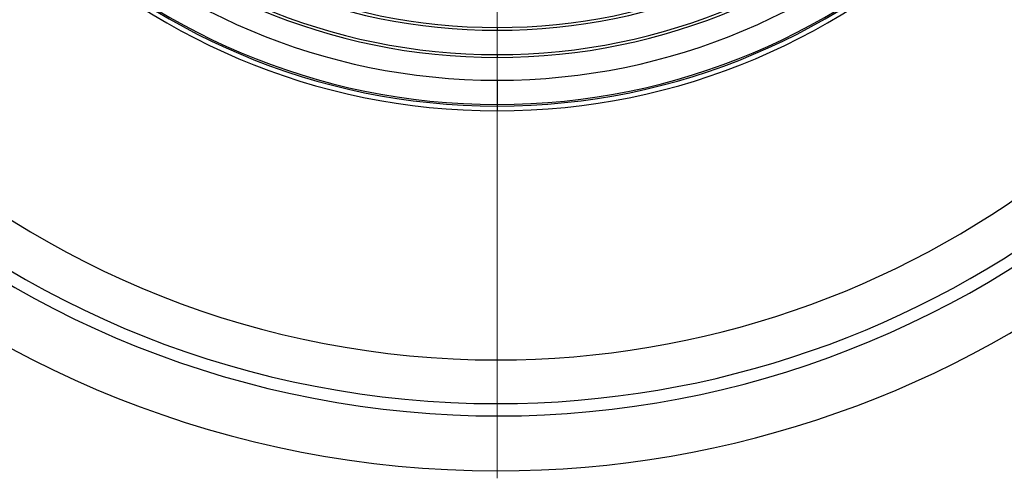
# Model space of a CAD drawing. Units: millimetres. Extents: x 200 to 8200, y 200 to 5740.
# Drawn here: x 3992 to 4651, y 1925 to 2232 of the extents above; entities that cross this region are included whole.
import ezdxf

# ---------------------------------------------------------------- set-up
doc = ezdxf.new("R2010")
doc.units = ezdxf.units.MM
doc.header["$LTSCALE"] = 20
doc.linetypes.add('SLD-Solid', pattern=[0])

# ---------------------------------------------------------------- blocks, each defined once
blk = doc.blocks.new('SW_CENTERMARKSYMBOL_0')
at = {"color": 0, "linetype": 'SLD-Solid', "lineweight": 18}
blk.add_line((0, -10), (0, -690), dxfattribs=at)

msp = doc.modelspace()

# ---------------------------------------------------------------- linework, layer by layer
at = {"color": 7, "linetype": 'SLD-Solid', "lineweight": 25}
for p, q in [((4311.81, 2226.34), (4311.81, 2224.48)), ((4311.81, 2208.21), (4311.81, 2206.34)), ((4311.81, 2191.03), (4311.81, 2174.78)), ((4311.81, 2174.78), (4311.81, 2173.75)), ((4311.81, 2173.75), (4311.81, 2170.54))]:
    msp.add_line(p, q, dxfattribs=at)
for radius, start, end in [(685, 13.50774, 270), (640, 14.47751, 270), (444, 90, 270), (444, 270, 90), (440.79, 90, 270), (439.76, 90, 270), (440.79, 270, 90), (439.76, 270, 90), (423.52, 90, 270), (423.52, 270, 90), (408.2, 90, 270), (406.33, 90, 270), (408.2, 270, 90), (406.33, 270, 90), (390.07, 90, 270), (390.07, 270, 90), (388.2, 90, 270), (388.2, 270, 90), (685, 270, 346.49226), (640, 270, 345.52249)]:
    msp.add_arc((4311.81, 2614.54), radius, start, end, dxfattribs=at)
at = {"color": 8, "linetype": 'SLD-Solid', "lineweight": 25}
for radius, start, end in [(648.18, 90, 345.70915), (610.75, 15.18706, 270), (610.75, 270, 344.81294)]:
    msp.add_arc((4311.81, 2614.54), radius, start, end, dxfattribs=at)

# ---------------------------------------------------------------- block references
at = {"color": 7, "linetype": 'SLD-Solid', "lineweight": 18}
msp.add_blockref('SW_CENTERMARKSYMBOL_0', (4311.81, 2614.54), dxfattribs=at)

doc.saveas('drawing.dxf')
